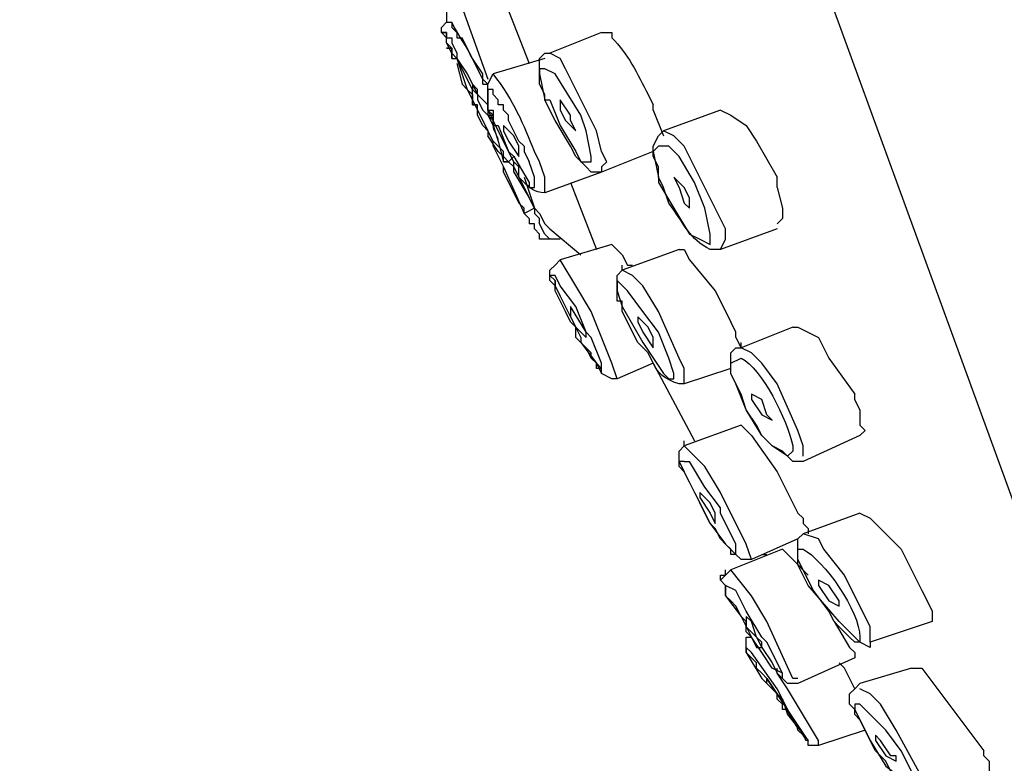
# Model space of a CAD drawing. Units: millimetres. Extents: x 2285 to 3085, y 611 to 1759.
# Drawn here: x 2902 to 2932, y 1268 to 1290 of the extents above; entities that cross this region are included whole.
import ezdxf

# ---------------------------------------------------------------- set-up
doc = ezdxf.new("R2010")
doc.units = ezdxf.units.MM
doc.linetypes.add('DASHED', pattern=[0.75, 0.5, -0.25])
doc.layers.add('標註線', color=7, linetype='Continuous', lineweight=9)
doc.layers.add('繪圖線', color=7, linetype='Continuous')
doc.styles.get("Standard").update_dxf_attribs({"font": 'Microsoft JhengHei.ttf', "height": 13})
doc.dimstyles.get("Standard").update_dxf_attribs({"dimtxt": 13, "dimasz": 5, "dimexe": 0, "dimexo": 3, "dimgap": 2, "dimtad": 0, "dimtih": 1, "dimtoh": 1, "dimdec": 1, "dimdsep": 46, "dimtxsty": 'Standard', "dimblk": 'OPEN30', "dimcen": 0.09, "dimadec": 0, "dimazin": 2, "dimtfac": 1, "dimtdec": 1, "dimtofl": 0, "dimtmove": 1, "dimatfit": 3, "dimldrblk": 'OPEN30', "dimfxl": 0, "dimtolj": 1, "dimtzin": 0, "dimlwe": 9, "dimarcsym": 0})

# ---------------------------------------------------------------- blocks, each defined once
blk = doc.blocks.new('_Open30')
at = {"color": 0, "linetype": 'ByBlock', "lineweight": -2}
for p, q in [((-1, 0.2679), (0, 0)), ((0, 0), (-1, -0.2679)), ((0, 0), (-1, 0))]:
    blk.add_line(p, q, dxfattribs=at)
blk = doc.blocks.new('*D21')
at = {"layer": 'Defpoints', "color": 0}
for p in [(2931.128, 1401.055), (2980.441, 1374.334), (2886.012, 1282.624), (2892.869, 1270.37), (2980.441, 794.432)]:
    blk.add_point(p, dxfattribs=at)
at = {"layer": '標註線', "color": 0, "lineweight": 9}
for p, q in [((2980.441, 1377.334), (2980.441, 1405.258)), ((2884.548, 1285.242), (2838.151, 1368.154))]:
    blk.add_line(p, q, dxfattribs=at)
at = {"layer": '標註線', "color": 0, "lineweight": -2}
for start, end in [(90.98318, 101.71302), (107.55654, 118.24749)]:
    blk.add_arc((2980.441, 1113.875), 291.383, start, end, dxfattribs=at)
at = {"layer": '標註線', "color": 0, "lineweight": -2, "xscale": 5, "yscale": 5, "zscale": 5}
for p, rotation in [((2980.441, 1405.258), 0.4915910049367562), ((2838.151, 1368.154), 208.739081370721)]:
    blk.add_blockref('_Open30', p, dxfattribs=dict(at, rotation=rotation))
at = {"layer": '標註線', "color": 0, "insert": (2906.917, 1395.829), "char_height": 13, "attachment_point": 5}
blk.add_mtext('\\A1;30%%D', dxfattribs=at)
blk = doc.blocks.new('*D22')
at = {"layer": 'Defpoints', "color": 0}
for p in [(2955.049, 1376.417), (2980.441, 1374.334), (2923.484, 1318.883), (2926.549, 1311.068), (2980.441, 794.432)]:
    blk.add_point(p, dxfattribs=at)
at = {"layer": '標註線', "color": 0, "lineweight": 9}
for p, q in [((2980.441, 1377.334), (2980.441, 1378)), ((2922.389, 1321.676), (2905.833, 1363.894))]:
    blk.add_line(p, q, dxfattribs=at)
at = {"layer": '標註線', "color": 0, "lineweight": -2}
for start, end in [(91.40188, 96.58619), (104.88371, 110.01109)]:
    blk.add_arc((2980.441, 1173.642), 204.358, start, end, dxfattribs=at)
at = {"layer": '標註線', "color": 0, "lineweight": -2, "xscale": 5, "yscale": 5, "zscale": 5}
for p, rotation in [((2980.441, 1378), 0.7009405988446408), ((2905.833, 1363.894), 200.712028876025)]:
    blk.add_blockref('_Open30', p, dxfattribs=dict(at, rotation=rotation))
at = {"layer": '標註線', "color": 0, "insert": (2942.476, 1374.443), "char_height": 13, "attachment_point": 5}
blk.add_mtext('\\A1;20%%D', dxfattribs=at)

msp = doc.modelspace()

# ---------------------------------------------------------------- linework, layer by layer
at = {"layer": '繪圖線', "color": 0}
for points in [[(2936.094, 1264.177), (2934.386, 1268.835), (2932.367, 1274.426), (2922.739, 1300.826)], [(2916.061, 1292.129), (2917.459, 1288.558)], [(2914.819, 1291.974), (2916.216, 1288.092)], [(2914.974, 1290.11), (2914.974, 1289.8)], [(2914.819, 1289.489), (2914.819, 1289.645), (2914.974, 1289.8)], [(2914.819, 1289.489), (2914.819, 1289.489), (2914.819, 1289.645), (2914.819, 1289.645), (2914.974, 1289.8), (2914.974, 1289.8)], [(2914.974, 1289.8), (2915.129, 1289.8)], [(2914.974, 1289.8), (2915.129, 1289.8), (2915.129, 1289.8), (2915.129, 1289.645), (2915.285, 1289.489), (2915.285, 1289.334), (2915.44, 1289.334)], [(2914.974, 1289.334), (2914.819, 1289.489), (2914.819, 1289.489)], [(2914.974, 1289.179), (2914.974, 1289.334), (2914.974, 1289.489), (2914.819, 1289.489)], [(2915.129, 1289.023), (2914.974, 1289.179), (2914.974, 1289.334), (2914.974, 1289.489), (2914.819, 1289.489), (2914.819, 1289.489), (2914.974, 1289.489), (2914.974, 1289.489), (2914.974, 1289.489), (2914.974, 1289.334), (2915.129, 1289.334), (2915.129, 1289.179), (2915.285, 1288.868), (2915.285, 1288.713), (2915.595, 1288.247), (2915.75, 1287.936), (2915.906, 1287.626)], [(2919.633, 1289.489), (2918.08, 1288.868)], [(2915.129, 1288.713), (2915.129, 1288.868), (2914.974, 1289.179), (2914.974, 1289.179)], [(2915.595, 1289.023), (2915.44, 1289.334)], [(2915.129, 1289.023), (2914.974, 1289.023), (2915.129, 1289.023), (2915.129, 1289.023), (2915.129, 1288.868), (2915.129, 1288.868), (2915.129, 1288.713), (2915.129, 1288.713), (2915.285, 1288.713), (2915.595, 1287.781), (2915.75, 1287.626), (2915.75, 1287.47), (2915.75, 1287.47), (2915.75, 1287.47), (2915.75, 1287.315), (2915.906, 1287.315), (2915.906, 1287.315), (2915.906, 1287.315)], [(2915.906, 1287.315), (2915.906, 1287.315), (2915.906, 1287.315), (2915.75, 1287.315), (2915.75, 1287.47), (2915.75, 1287.626), (2915.75, 1287.626), (2915.75, 1287.626), (2915.75, 1287.781), (2915.285, 1288.713), (2915.285, 1288.713), (2915.129, 1288.868), (2915.129, 1288.868), (2915.129, 1288.868), (2915.129, 1289.023), (2915.129, 1289.023), (2915.129, 1289.023)], [(2916.061, 1288.092), (2915.595, 1289.023)], [(2917.925, 1287.626), (2917.769, 1287.936), (2917.769, 1288.247), (2917.769, 1288.402), (2917.769, 1288.713), (2917.925, 1288.868), (2918.08, 1288.868)], [(2918.08, 1288.868), (2918.08, 1288.868)], [(2919.477, 1286.539), (2918.856, 1287.781), (2918.546, 1288.402), (2918.39, 1288.713), (2918.08, 1288.868)], [(2915.285, 1288.558), (2915.44, 1287.936)], [(2917.925, 1288.713), (2916.372, 1288.247)], [(2916.061, 1288.092), (2916.061, 1288.247)], [(2916.216, 1287.16), (2916.216, 1287.626), (2916.216, 1287.936), (2916.372, 1288.247)], [(2916.372, 1288.247), (2916.372, 1288.247)], [(2918.08, 1287.47), (2918.39, 1286.694), (2918.856, 1285.918), (2919.012, 1285.607), (2919.322, 1285.607), (2919.322, 1285.762), (2919.167, 1286.539), (2919.012, 1287.005), (2918.235, 1288.247), (2917.925, 1288.402), (2917.769, 1288.402), (2917.769, 1288.247), (2917.925, 1287.47)], [(2915.595, 1287.781), (2915.44, 1287.936)], [(2916.061, 1287.47), (2915.906, 1287.626), (2915.906, 1287.781), (2915.906, 1287.781), (2915.75, 1287.936), (2915.75, 1287.936), (2915.75, 1287.936), (2915.75, 1287.936)], [(2915.75, 1287.936), (2915.75, 1287.936), (2915.75, 1287.936), (2915.75, 1287.781), (2915.75, 1287.781), (2915.75, 1287.781), (2915.906, 1287.626), (2915.906, 1287.626), (2915.906, 1287.47), (2916.061, 1287.16), (2916.216, 1287.005), (2916.372, 1286.694), (2916.527, 1286.228)], [(2916.061, 1287.936), (2916.061, 1288.092)], [(2916.216, 1287.936), (2916.216, 1287.936), (2916.061, 1288.092)], [(2916.061, 1287.936), (2916.216, 1287.936)], [(2915.595, 1287.781), (2915.75, 1287.47), (2915.906, 1287.16)], [(2916.061, 1287.47), (2915.906, 1287.626)], [(2916.837, 1286.849), (2916.837, 1287.005), (2916.682, 1287.16), (2916.682, 1287.315), (2916.527, 1287.315), (2916.527, 1287.47), (2916.527, 1287.47), (2916.372, 1287.626), (2916.372, 1287.781), (2916.216, 1287.781), (2916.216, 1287.781), (2916.216, 1287.781), (2916.216, 1287.781), (2916.216, 1287.781), (2916.216, 1287.626), (2916.216, 1287.315), (2916.216, 1287.16), (2916.372, 1287.16), (2916.372, 1287.005)], [(2917.925, 1287.47), (2917.925, 1287.626)], [(2915.906, 1287.005), (2915.906, 1287.315)], [(2916.216, 1287.315), (2916.061, 1287.47)], [(2916.216, 1287.315), (2916.061, 1287.47)], [(2916.216, 1287.315), (2916.216, 1287.005), (2916.372, 1286.849)], [(2916.216, 1287.315), (2916.216, 1287.16)], [(2916.216, 1287.16), (2916.216, 1287.315)], [(2918.08, 1287.16), (2917.925, 1287.47)], [(2917.925, 1287.47), (2918.08, 1287.47)], [(2918.701, 1286.849), (2918.701, 1287.005), (2918.39, 1287.47)], [(2918.39, 1287.47), (2918.39, 1287.16)], [(2921.186, 1287.16), (2921.186, 1287.315)], [(2915.906, 1287.16), (2916.061, 1286.849), (2916.216, 1286.539)], [(2915.906, 1287.16), (2916.061, 1286.849)], [(2916.061, 1286.694), (2915.906, 1287.005)], [(2916.372, 1287.005), (2916.216, 1287.16)], [(2916.216, 1287.16), (2916.372, 1286.849)], [(2916.216, 1287.16), (2916.216, 1287.005)], [(2916.216, 1287.005), (2916.372, 1287.005)], [(2916.372, 1286.849), (2916.372, 1287.005)], [(2916.372, 1287.005), (2916.372, 1286.849)], [(2916.372, 1287.005), (2916.372, 1287.005), (2916.372, 1286.849), (2916.372, 1286.694), (2916.527, 1286.694)], [(2918.235, 1286.849), (2918.08, 1287.16)], [(2918.39, 1287.16), (2918.546, 1286.849), (2918.856, 1286.539)], [(2921.186, 1287.16), (2921.496, 1286.383)], [(2923.204, 1287.16), (2921.496, 1286.539)], [(2923.204, 1287.16), (2923.515, 1287.005), (2923.981, 1286.694), (2924.292, 1286.228), (2924.913, 1285.141)], [(2916.061, 1286.849), (2916.216, 1286.539), (2916.216, 1286.383)], [(2916.216, 1286.539), (2916.061, 1286.694)], [(2916.527, 1286.539), (2916.372, 1286.849)], [(2916.527, 1286.694), (2916.837, 1285.918), (2916.993, 1285.762)], [(2917.148, 1286.073), (2916.993, 1286.383), (2916.682, 1286.694)], [(2916.682, 1286.694), (2916.682, 1286.539)], [(2917.303, 1286.073), (2917.148, 1286.228), (2916.837, 1286.849)], [(2918.701, 1286.073), (2918.235, 1286.849)], [(2918.856, 1286.539), (2918.701, 1286.849)], [(2916.372, 1286.228), (2916.216, 1286.539)], [(2916.682, 1285.918), (2916.527, 1286.073), (2916.372, 1286.228), (2916.216, 1286.539)], [(2916.682, 1285.607), (2916.682, 1285.762), (2916.527, 1285.918), (2916.216, 1286.383), (2916.216, 1286.383)], [(2916.682, 1286.228), (2916.527, 1286.539)], [(2916.682, 1286.539), (2916.837, 1286.228), (2917.148, 1285.762)], [(2919.633, 1285.452), (2919.788, 1285.607), (2919.633, 1285.918), (2919.477, 1286.539)], [(2921.341, 1285.141), (2921.341, 1285.452), (2921.186, 1285.762), (2921.186, 1286.073), (2921.341, 1286.383), (2921.496, 1286.539)], [(2921.496, 1286.539), (2921.496, 1286.539)], [(2923.049, 1284.209), (2922.428, 1285.452), (2922.117, 1286.073), (2921.807, 1286.383), (2921.496, 1286.539)], [(2916.372, 1286.073), (2916.372, 1286.228)], [(2916.527, 1286.228), (2916.682, 1285.607)], [(2916.837, 1285.918), (2916.682, 1286.228)], [(2916.372, 1286.073), (2916.682, 1285.452)], [(2916.682, 1285.762), (2916.682, 1285.918)], [(2916.993, 1285.607), (2916.837, 1285.918)], [(2916.837, 1285.918), (2916.837, 1285.918)], [(2917.148, 1285.762), (2917.148, 1286.073)], [(2917.303, 1286.073), (2917.303, 1285.918), (2917.459, 1285.607)], [(2919.633, 1285.296), (2919.322, 1285.296), (2919.167, 1285.452), (2918.856, 1285.762), (2918.701, 1286.073)], [(2921.186, 1285.918), (2919.633, 1285.296)], [(2921.341, 1284.986), (2921.807, 1284.209), (2922.273, 1283.433), (2922.583, 1283.278), (2922.894, 1283.122), (2922.894, 1283.433), (2922.739, 1284.209), (2922.428, 1284.986), (2921.962, 1285.762), (2921.652, 1286.073), (2921.341, 1286.073), (2921.186, 1285.918), (2921.341, 1285.141)], [(2916.837, 1285.607), (2916.682, 1285.762)], [(2916.993, 1285.762), (2916.837, 1285.607), (2916.682, 1285.607)], [(2916.682, 1285.607), (2916.837, 1285.607)], [(2916.993, 1285.452), (2916.837, 1285.607), (2916.837, 1285.607)], [(2916.993, 1285.762), (2917.459, 1284.986), (2917.459, 1284.831), (2917.614, 1284.831), (2917.614, 1285.141), (2917.459, 1285.607)], [(2917.148, 1285.141), (2917.148, 1285.452), (2916.993, 1285.607)], [(2916.993, 1285.452), (2916.993, 1285.607)], [(2917.925, 1284.675), (2917.925, 1285.141), (2917.769, 1285.607)], [(2916.682, 1285.452), (2917.303, 1284.054)], [(2916.682, 1285.296), (2916.682, 1285.452)], [(2916.682, 1285.296), (2917.148, 1284.365)], [(2916.993, 1285.452), (2917.459, 1284.52)], [(2916.993, 1285.296), (2916.993, 1285.452), (2916.993, 1285.452)], [(2916.993, 1285.296), (2917.459, 1284.52)], [(2919.633, 1285.296), (2917.925, 1284.675)], [(2919.633, 1285.452), (2919.633, 1285.296), (2919.633, 1285.296)], [(2917.303, 1285.141), (2917.614, 1284.209)], [(2918.701, 1284.986), (2919.477, 1282.967)], [(2921.496, 1284.831), (2921.341, 1285.141)], [(2921.341, 1285.141), (2921.341, 1284.986)], [(2922.273, 1284.52), (2922.117, 1284.831), (2921.807, 1285.141)], [(2921.807, 1285.141), (2921.962, 1284.831)], [(2924.913, 1284.831), (2924.913, 1285.141)], [(2921.962, 1284.831), (2922.117, 1284.365), (2922.273, 1284.209)], [(2924.913, 1284.831), (2925.068, 1284.209), (2925.068, 1283.899), (2924.913, 1283.743)], [(2917.303, 1284.209), (2917.148, 1284.365)], [(2917.614, 1284.209), (2917.459, 1284.52)], [(2917.614, 1284.209), (2917.459, 1284.52)], [(2922.273, 1284.209), (2922.273, 1284.52)], [(2917.303, 1284.054), (2917.303, 1284.209)], [(2917.303, 1284.054), (2917.303, 1284.209)], [(2917.614, 1284.209), (2917.303, 1284.054)], [(2917.459, 1283.899), (2917.303, 1284.054), (2917.459, 1283.899), (2917.459, 1283.899)], [(2917.614, 1284.209), (2917.614, 1284.054)], [(2917.769, 1284.054), (2917.614, 1284.209)], [(2917.614, 1284.209), (2917.614, 1284.209)], [(2917.614, 1284.054), (2917.769, 1283.899)], [(2917.614, 1284.054), (2917.614, 1284.054)], [(2917.769, 1284.054), (2917.925, 1283.743)], [(2923.204, 1282.967), (2923.36, 1283.278), (2923.36, 1283.588), (2923.049, 1284.209)], [(2917.459, 1283.899), (2917.459, 1283.743)], [(2917.614, 1283.588), (2917.614, 1283.743), (2917.459, 1283.743)], [(2918.08, 1283.278), (2917.925, 1283.433), (2917.769, 1283.743), (2917.769, 1283.899)], [(2917.925, 1283.743), (2918.08, 1283.588)], [(2917.769, 1283.433), (2917.614, 1283.588)], [(2917.769, 1283.433), (2917.614, 1283.588)], [(2917.925, 1283.278), (2917.925, 1283.278), (2917.769, 1283.278), (2917.769, 1283.433), (2917.769, 1283.433)], [(2918.08, 1283.588), (2919.012, 1282.812)], [(2924.913, 1283.588), (2923.204, 1282.967)], [(2918.235, 1283.278), (2917.925, 1283.278), (2917.925, 1283.278)], [(2918.39, 1283.278), (2918.235, 1283.278)], [(2919.943, 1283.122), (2918.39, 1282.656)], [(2919.943, 1283.122), (2920.254, 1282.812), (2920.409, 1282.501), (2920.565, 1282.501)], [(2921.962, 1282.967), (2920.254, 1282.346)], [(2921.962, 1282.967), (2922.117, 1282.967), (2922.273, 1282.656), (2923.049, 1281.725), (2923.515, 1280.793)], [(2918.08, 1282.191), (2918.08, 1282.346), (2918.235, 1282.501), (2918.235, 1282.501), (2918.39, 1282.656)], [(2918.39, 1282.656), (2918.39, 1282.656)], [(2919.943, 1279.551), (2919.322, 1281.103), (2918.856, 1281.88), (2918.39, 1282.656)], [(2918.08, 1282.191), (2918.08, 1282.346), (2918.235, 1282.501), (2918.235, 1282.501)], [(2920.099, 1281.414), (2920.099, 1281.725), (2920.099, 1282.035), (2920.099, 1282.191), (2920.254, 1282.346)], [(2920.254, 1282.346), (2920.254, 1282.501)], [(2921.962, 1279.706), (2921.341, 1281.103), (2920.875, 1281.88), (2920.565, 1282.191), (2920.254, 1282.346)], [(2918.08, 1282.035), (2918.08, 1282.191)], [(2918.856, 1281.259), (2918.39, 1281.88), (2918.235, 1282.191), (2918.08, 1282.191), (2918.235, 1282.035), (2918.235, 1281.88)], [(2918.235, 1281.88), (2918.08, 1282.035)], [(2918.235, 1281.88), (2918.235, 1282.035)], [(2920.254, 1281.259), (2920.875, 1280.172), (2921.496, 1279.24), (2921.652, 1279.085), (2921.807, 1279.085), (2921.807, 1279.24), (2921.652, 1279.706), (2921.341, 1280.482), (2920.875, 1281.103), (2920.409, 1281.725), (2920.099, 1282.035), (2920.099, 1281.725), (2920.254, 1281.259)], [(2918.235, 1281.725), (2918.235, 1281.88), (2918.235, 1281.88)], [(2918.235, 1281.88), (2918.39, 1281.569), (2918.701, 1280.948), (2919.012, 1280.327)], [(2918.546, 1281.103), (2918.235, 1281.725)], [(2920.254, 1281.414), (2920.099, 1281.414)], [(2920.254, 1281.103), (2920.254, 1281.414)], [(2918.701, 1280.793), (2918.546, 1281.103)], [(2919.167, 1280.327), (2919.167, 1280.482), (2918.701, 1281.259)], [(2918.701, 1281.259), (2918.701, 1281.103)], [(2918.701, 1281.103), (2918.701, 1280.948), (2918.856, 1280.638), (2919.167, 1280.327)], [(2918.856, 1281.259), (2918.856, 1281.259)], [(2919.167, 1280.482), (2918.856, 1281.259)], [(2920.409, 1280.793), (2920.254, 1281.103)], [(2918.856, 1280.327), (2918.856, 1280.638), (2918.701, 1280.793)], [(2920.565, 1280.482), (2920.409, 1280.793)], [(2921.186, 1280.327), (2921.03, 1280.638), (2920.72, 1280.948)], [(2920.72, 1280.948), (2920.72, 1280.793)], [(2920.72, 1280.793), (2920.875, 1280.482), (2921.186, 1280.016)], [(2923.67, 1280.482), (2923.515, 1280.793)], [(2919.167, 1280.482), (2919.322, 1280.327)], [(2921.03, 1279.861), (2920.72, 1280.172), (2920.565, 1280.482)], [(2923.67, 1280.327), (2923.67, 1280.482)], [(2925.379, 1280.638), (2923.826, 1280.016)], [(2925.379, 1280.638), (2925.534, 1280.638), (2926.155, 1280.327), (2926.466, 1279.706), (2927.242, 1278.619)], [(2919.012, 1280.172), (2918.856, 1280.327)], [(2919.012, 1280.327), (2919.012, 1280.172)], [(2919.012, 1280.172), (2919.012, 1280.172), (2919.477, 1279.551), (2919.633, 1279.24), (2919.633, 1279.395), (2919.633, 1279.395), (2919.633, 1279.551), (2919.322, 1280.327)], [(2919.943, 1279.085), (2919.633, 1279.24), (2919.633, 1279.24), (2919.633, 1279.395), (2919.477, 1279.551), (2919.477, 1279.551), (2919.322, 1279.706), (2919.167, 1280.016), (2919.012, 1280.172), (2919.012, 1280.172)], [(2919.322, 1279.706), (2919.322, 1279.861), (2919.167, 1280.016), (2919.012, 1280.172)], [(2919.167, 1280.327), (2919.167, 1280.327)], [(2921.186, 1280.016), (2921.186, 1280.327)], [(2923.67, 1280.327), (2923.826, 1280.016)], [(2923.826, 1280.016), (2923.826, 1280.172)], [(2923.515, 1279.24), (2923.515, 1279.395), (2923.515, 1279.706), (2923.515, 1279.861), (2923.67, 1280.016), (2923.826, 1280.016)], [(2925.534, 1277.532), (2924.913, 1278.929), (2924.447, 1279.551), (2924.136, 1279.861), (2923.826, 1280.016)], [(2919.633, 1279.395), (2919.477, 1279.395), (2919.477, 1279.551), (2919.322, 1279.706)], [(2922.117, 1278.929), (2922.117, 1279.085), (2922.117, 1279.395), (2921.962, 1279.706)], [(2920.099, 1279.085), (2919.943, 1279.085), (2919.633, 1279.24), (2919.633, 1279.24), (2919.633, 1279.395)], [(2920.099, 1279.085), (2919.943, 1279.551)], [(2921.186, 1279.551), (2920.099, 1279.085)], [(2921.186, 1279.551), (2922.428, 1277.221)], [(2923.515, 1279.395), (2922.117, 1278.929)], [(2923.67, 1278.929), (2923.515, 1279.24)], [(2923.826, 1278.619), (2923.67, 1278.929)], [(2923.981, 1278.153), (2923.826, 1278.619)], [(2924.602, 1277.998), (2924.447, 1278.464), (2924.136, 1278.619)], [(2924.136, 1278.619), (2924.136, 1278.464)], [(2924.136, 1278.464), (2924.447, 1277.998), (2924.757, 1277.842)], [(2927.242, 1278.464), (2927.242, 1278.619)], [(2927.397, 1278.153), (2927.242, 1278.464)], [(2924.447, 1277.376), (2924.292, 1277.687), (2923.981, 1278.153)], [(2927.397, 1278.153), (2927.397, 1277.687), (2927.553, 1277.532), (2927.397, 1277.376)], [(2924.757, 1277.842), (2924.602, 1277.998)], [(2923.826, 1277.687), (2922.117, 1277.066)], [(2923.826, 1277.687), (2924.136, 1277.376), (2924.913, 1276.289), (2925.534, 1275.047)], [(2925.689, 1276.755), (2925.689, 1276.911), (2925.689, 1277.066), (2925.534, 1277.532)], [(2922.117, 1277.066), (2922.117, 1277.221)], [(2925.689, 1276.6), (2925.379, 1276.6), (2925.223, 1276.755), (2925.068, 1276.911), (2924.757, 1277.066), (2924.447, 1277.376)], [(2927.397, 1277.376), (2925.689, 1276.6)], [(2921.962, 1276.6), (2921.962, 1276.755), (2921.962, 1276.911), (2922.117, 1277.066), (2922.117, 1277.066)], [(2923.981, 1274.115), (2923.204, 1275.668), (2922.739, 1276.445), (2922.117, 1277.066)], [(2921.962, 1276.755), (2921.962, 1276.911)], [(2921.962, 1276.755), (2921.962, 1276.755)], [(2921.962, 1276.6), (2921.962, 1276.755)], [(2921.962, 1276.445), (2921.962, 1276.6)], [(2922.117, 1276.6), (2921.962, 1276.6), (2922.117, 1276.289)], [(2921.962, 1276.445), (2921.962, 1276.445)], [(2921.962, 1276.445), (2921.962, 1276.445)], [(2922.117, 1276.289), (2921.962, 1276.445)], [(2922.117, 1276.6), (2922.273, 1276.6)], [(2923.204, 1275.202), (2922.739, 1275.824), (2922.273, 1276.6)], [(2922.583, 1275.358), (2922.273, 1275.979), (2922.117, 1276.289)], [(2922.117, 1276.289), (2922.428, 1275.668), (2922.894, 1274.736), (2923.36, 1274.115), (2923.67, 1273.805), (2923.67, 1273.805), (2923.67, 1273.96), (2923.67, 1274.115), (2923.204, 1275.047)], [(2923.049, 1274.892), (2923.049, 1275.047), (2922.894, 1275.358), (2922.583, 1275.668)], [(2922.583, 1275.668), (2922.583, 1275.513), (2922.894, 1275.047), (2923.049, 1274.736)], [(2922.583, 1275.668), (2922.583, 1275.668)], [(2922.894, 1274.736), (2922.739, 1275.047), (2922.583, 1275.358)], [(2923.204, 1275.047), (2923.204, 1275.202)], [(2923.049, 1274.736), (2923.049, 1274.892)], [(2925.689, 1274.892), (2925.534, 1275.047)], [(2927.397, 1275.047), (2925.689, 1274.426)], [(2925.689, 1274.892), (2925.689, 1274.736)], [(2927.397, 1275.047), (2927.708, 1274.892), (2928.64, 1273.96), (2929.261, 1272.718), (2929.416, 1272.407)], [(2923.049, 1274.581), (2922.894, 1274.736)], [(2923.204, 1274.271), (2923.049, 1274.581)], [(2925.689, 1274.736), (2925.844, 1274.581), (2925.844, 1274.426)], [(2923.36, 1274.115), (2923.204, 1274.271)], [(2925.534, 1274.271), (2924.136, 1273.649)], [(2925.534, 1273.649), (2925.534, 1273.96), (2925.534, 1274.271), (2925.534, 1274.271), (2925.689, 1274.426), (2925.689, 1274.426)], [(2927.708, 1271.631), (2926.931, 1273.184), (2926.31, 1273.96), (2926.155, 1274.271), (2925.689, 1274.426)], [(2923.515, 1273.96), (2923.36, 1274.115)], [(2925.068, 1273.96), (2923.515, 1273.339)], [(2923.515, 1273.805), (2923.515, 1273.96)], [(2924.136, 1273.649), (2923.981, 1274.115)], [(2925.068, 1273.96), (2925.379, 1273.649), (2925.844, 1273.184)], [(2923.67, 1273.805), (2923.515, 1273.805)], [(2923.826, 1273.649), (2923.67, 1273.805)], [(2924.447, 1273.805), (2924.602, 1273.805)], [(2923.981, 1273.649), (2923.826, 1273.649)], [(2924.136, 1273.649), (2923.981, 1273.649)], [(2925.534, 1273.649), (2925.534, 1273.649)], [(2925.689, 1273.339), (2925.534, 1273.649)], [(2923.204, 1273.028), (2923.204, 1273.184), (2923.36, 1273.184), (2923.515, 1273.339)], [(2923.204, 1273.028), (2923.36, 1273.184)], [(2923.36, 1273.184), (2923.36, 1273.339)], [(2923.515, 1273.339), (2923.515, 1273.339)], [(2925.379, 1270.078), (2924.602, 1271.786), (2924.136, 1272.562), (2923.515, 1273.339)], [(2926, 1272.718), (2925.844, 1273.028), (2925.689, 1273.339)], [(2923.204, 1273.028), (2923.204, 1273.028)], [(2923.36, 1272.873), (2923.204, 1273.028)], [(2923.36, 1272.873), (2923.36, 1272.873), (2923.204, 1273.028)], [(2923.36, 1272.873), (2923.36, 1272.873)], [(2923.36, 1272.873), (2923.36, 1272.873)], [(2923.36, 1272.718), (2923.36, 1272.873)], [(2924.447, 1271.32), (2923.981, 1272.097), (2923.67, 1272.718), (2923.36, 1272.873), (2923.36, 1272.873), (2923.36, 1272.718)], [(2926.776, 1272.407), (2926.466, 1272.873), (2926.155, 1273.028)], [(2926.155, 1273.028), (2926.155, 1272.873)], [(2926.155, 1272.873), (2926.466, 1272.407), (2926.776, 1272.252)], [(2923.36, 1272.562), (2923.36, 1272.718)], [(2923.36, 1272.718), (2923.36, 1272.562), (2923.826, 1271.941), (2924.136, 1271.32)], [(2923.515, 1272.407), (2923.36, 1272.562)], [(2926.621, 1271.786), (2926.466, 1272.097), (2926, 1272.718)], [(2923.67, 1272.252), (2923.515, 1272.407)], [(2923.826, 1271.941), (2923.67, 1272.252)], [(2926.776, 1272.252), (2926.776, 1272.407)], [(2929.416, 1272.407), (2929.571, 1272.097), (2929.571, 1271.786)], [(2923.981, 1271.786), (2923.826, 1271.941)], [(2923.981, 1271.941), (2923.981, 1271.941)], [(2924.447, 1271.165), (2924.292, 1271.32), (2924.136, 1271.786), (2923.981, 1271.941)], [(2923.981, 1271.941), (2923.981, 1271.631), (2924.292, 1271.32), (2924.447, 1271.009)], [(2924.136, 1271.32), (2923.981, 1271.475), (2923.981, 1271.786)], [(2927.708, 1271.165), (2927.708, 1271.009), (2927.397, 1271.165), (2927.242, 1271.165), (2927.087, 1271.32), (2926.776, 1271.631), (2926.621, 1271.786)], [(2926.621, 1271.786), (2927.087, 1271.009), (2927.242, 1270.854)], [(2929.571, 1271.786), (2927.708, 1271.165)], [(2927.708, 1271.165), (2927.708, 1271.32), (2927.708, 1271.631)], [(2923.981, 1271.009), (2923.981, 1271.32), (2924.136, 1271.32), (2924.136, 1271.32)], [(2924.447, 1270.854), (2924.136, 1271.32)], [(2924.136, 1271.32), (2924.292, 1271.009)], [(2924.602, 1271.165), (2924.447, 1271.32)], [(2923.981, 1271.009), (2923.981, 1271.165)], [(2923.981, 1271.009), (2923.981, 1271.009)], [(2923.981, 1271.009), (2923.981, 1271.009)], [(2924.136, 1270.699), (2924.136, 1270.699), (2923.981, 1270.854), (2923.981, 1270.854), (2923.981, 1271.009)], [(2923.981, 1271.009), (2923.981, 1270.854), (2924.447, 1270.078)], [(2924.913, 1269.767), (2924.136, 1270.854), (2923.981, 1271.009)], [(2924.292, 1271.009), (2924.447, 1271.009)], [(2924.447, 1271.009), (2924.447, 1271.165)], [(2924.447, 1271.009), (2924.757, 1270.544), (2924.913, 1270.233), (2925.068, 1270.078), (2925.068, 1270.233), (2924.602, 1271.165)], [(2924.602, 1271.165), (2924.602, 1271.165)], [(2924.602, 1270.078), (2924.447, 1270.233), (2924.447, 1270.233), (2924.292, 1270.388), (2924.292, 1270.544), (2924.136, 1270.699)], [(2924.757, 1270.388), (2924.447, 1270.854)], [(2927.242, 1270.699), (2925.534, 1269.922)], [(2927.242, 1270.854), (2927.242, 1270.699)], [(2926.776, 1270.544), (2926.931, 1270.388)], [(2925.223, 1269.922), (2925.068, 1270.078), (2925.068, 1270.233), (2924.757, 1270.388)], [(2924.913, 1270.233), (2924.913, 1270.388)], [(2926.155, 1268.059), (2926.155, 1268.214), (2925.223, 1269.767), (2924.913, 1270.233)], [(2927.242, 1269.767), (2926.931, 1270.388)], [(2928.95, 1270.388), (2927.397, 1269.922)], [(2928.95, 1270.388), (2929.261, 1270.388), (2930.193, 1269.146), (2931.124, 1267.904)], [(2924.447, 1270.078), (2924.757, 1269.767)], [(2924.602, 1270.078), (2924.602, 1270.078)], [(2924.757, 1269.767), (2924.602, 1269.922), (2924.602, 1270.078)], [(2925.223, 1269.146), (2924.602, 1270.078)], [(2924.602, 1270.078), (2925.223, 1269.146)], [(2925.379, 1269.922), (2925.223, 1269.922)], [(2925.534, 1270.078), (2925.379, 1270.078)], [(2925.534, 1269.922), (2925.379, 1269.922)], [(2927.087, 1269.457), (2927.087, 1269.612), (2927.242, 1269.767), (2927.397, 1269.922)], [(2927.397, 1269.922), (2927.397, 1269.922)], [(2925.068, 1269.301), (2924.913, 1269.457), (2924.913, 1269.612), (2924.757, 1269.767)], [(2924.757, 1269.767), (2925.068, 1269.457)], [(2925.068, 1269.457), (2924.913, 1269.767)], [(2929.416, 1266.817), (2928.484, 1268.525), (2928.019, 1269.301), (2927.708, 1269.612), (2927.397, 1269.767)], [(2925.223, 1269.146), (2925.068, 1269.457)], [(2925.068, 1269.457), (2925.223, 1268.991), (2925.844, 1268.214), (2925.223, 1269.146)], [(2925.068, 1269.146), (2925.068, 1269.301)], [(2927.242, 1269.146), (2927.087, 1269.301), (2927.087, 1269.457)], [(2928.019, 1268.68), (2927.397, 1269.301), (2927.242, 1269.301), (2927.242, 1269.146)], [(2925.223, 1269.146), (2925.223, 1269.146)], [(2927.242, 1268.991), (2927.242, 1269.146)], [(2927.242, 1269.146), (2927.708, 1268.214), (2928.174, 1267.438), (2928.795, 1266.972), (2928.95, 1266.661), (2929.106, 1266.661), (2929.106, 1266.817), (2929.106, 1266.972), (2928.64, 1267.904), (2928.174, 1268.525)], [(2927.397, 1268.835), (2927.242, 1268.991)], [(2927.553, 1268.525), (2927.397, 1268.835)], [(2928.174, 1268.525), (2928.019, 1268.68)], [(2927.553, 1268.525), (2926.155, 1268.059)], [(2927.708, 1268.214), (2927.553, 1268.525)], [(2928.484, 1267.748), (2928.329, 1267.748), (2928.019, 1268.214), (2927.863, 1268.369)], [(2927.863, 1268.369), (2927.863, 1268.369)], [(2927.863, 1268.369), (2927.863, 1268.214), (2928.174, 1267.748), (2928.484, 1267.593)], [(2926.155, 1268.059), (2926, 1268.059), (2925.844, 1268.059)], [(2926.155, 1268.059), (2926.155, 1268.059)], [(2926.155, 1268.059), (2926.155, 1268.059)], [(2928.329, 1267.282), (2928.174, 1267.593), (2927.863, 1267.904), (2927.708, 1268.214)], [(2928.484, 1267.593), (2928.484, 1267.748)], [(2931.124, 1267.748), (2931.124, 1267.904)], [(2931.124, 1267.748), (2931.28, 1267.593)], [(2931.28, 1267.593), (2931.28, 1267.593)], [(2931.28, 1267.593), (2931.28, 1267.127)]]:
    msp.add_lwpolyline(points, dxfattribs=at)
at = {"layer": '繪圖線', "color": 0, "linetype": 'DASHED', "lineweight": 0, "ltscale": 10}
msp.add_lwpolyline([(2885.54, 1298.415), (2892.42, 1286.225), (2899.327, 1273.881), (2905.955, 1261.331), (2912.431, 1248.754)], dxfattribs=at)
at = {"layer": '繪圖線', "color": 0}
for points, knots in [([(2916.061, 1288.247), (2916.061, 1288.247), (2915.75, 1288.713), (2915.75, 1288.713), (2915.595, 1289.023), (2915.285, 1289.489), (2915.129, 1289.8), (2915.129, 1289.8), (2915.129, 1289.8), (2915.129, 1289.8), (2915.129, 1289.8), (2915.129, 1289.8), (2915.129, 1289.8)], [0, 0, 0, 0, 1, 1, 1, 2, 2, 2, 3, 3, 3, 4, 4, 4, 4]), ([(2919.633, 1289.489), (2919.633, 1289.489), (2919.788, 1289.489), (2919.788, 1289.489), (2919.788, 1289.489), (2919.788, 1289.489), (2919.788, 1289.489), (2919.788, 1289.489), (2919.943, 1289.489), (2919.943, 1289.489), (2919.943, 1289.489), (2919.943, 1289.334), (2919.943, 1289.334), (2920.409, 1288.868), (2920.72, 1288.247), (2921.03, 1287.626), (2921.03, 1287.626), (2921.186, 1287.315), (2921.186, 1287.315)], [0, 0, 0, 0, 1, 1, 1, 2, 2, 2, 3, 3, 3, 4, 4, 4, 5, 5, 5, 6, 6, 6, 6]), ([(2917.769, 1285.607), (2917.769, 1285.607), (2917.614, 1285.918), (2917.614, 1285.918), (2917.303, 1286.694), (2916.993, 1287.47), (2916.372, 1288.247), (2916.372, 1288.247), (2916.372, 1288.247), (2916.372, 1288.247)], [0, 0, 0, 0, 1, 1, 1, 2, 2, 2, 3, 3, 3, 3]), ([(2916.527, 1286.228), (2916.527, 1286.228), (2916.527, 1286.228), (2916.527, 1286.228), (2916.527, 1286.383), (2916.372, 1286.539), (2916.372, 1286.694), (2916.372, 1286.694), (2916.372, 1286.849), (2916.372, 1286.849)], [0, 0, 0, 0, 1, 1, 1, 2, 2, 2, 3, 3, 3, 3]), ([(2917.925, 1284.675), (2917.925, 1284.675), (2917.925, 1284.675), (2917.925, 1284.675), (2917.614, 1284.675), (2917.459, 1284.831), (2917.303, 1284.986), (2917.303, 1284.986), (2917.148, 1285.141), (2917.148, 1285.141)], [0, 0, 0, 0, 1, 1, 1, 2, 2, 2, 3, 3, 3, 3]), ([(2923.204, 1282.967), (2923.204, 1282.967), (2922.894, 1282.967), (2922.894, 1282.967), (2922.273, 1283.278), (2922.117, 1283.743), (2921.652, 1284.365), (2921.652, 1284.365), (2921.496, 1284.831), (2921.496, 1284.831)], [0, 0, 0, 0, 1, 1, 1, 2, 2, 2, 3, 3, 3, 3]), ([(2922.117, 1278.929), (2922.117, 1278.929), (2921.962, 1278.929), (2921.962, 1278.929), (2921.496, 1279.085), (2921.341, 1279.24), (2921.186, 1279.551), (2921.186, 1279.551), (2921.03, 1279.861), (2921.03, 1279.861)], [0, 0, 0, 0, 1, 1, 1, 2, 2, 2, 3, 3, 3, 3]), ([(2923.67, 1278.929), (2923.67, 1278.929), (2923.981, 1278.153), (2923.981, 1278.153), (2923.981, 1278.153), (2924.447, 1277.376), (2924.447, 1277.376), (2924.447, 1277.376), (2924.757, 1277.066), (2924.757, 1277.066), (2924.757, 1277.066), (2925.223, 1276.755), (2925.223, 1276.755), (2925.223, 1276.755), (2925.379, 1276.911), (2925.379, 1276.911), (2925.379, 1276.911), (2925.379, 1277.066), (2925.379, 1277.066), (2925.223, 1277.842), (2924.447, 1279.395), (2923.826, 1279.706), (2923.826, 1279.706), (2923.515, 1279.551), (2923.515, 1279.551), (2923.515, 1279.551), (2923.515, 1279.24), (2923.515, 1279.24), (2923.515, 1279.24), (2923.67, 1278.929), (2923.67, 1278.929)], [0, 0, 0, 0, 1, 1, 1, 2, 2, 2, 3, 3, 3, 4, 4, 4, 5, 5, 5, 6, 6, 6, 7, 7, 7, 8, 8, 8, 9, 9, 9, 10, 10, 10, 10]), ([(2925.534, 1273.494), (2925.534, 1273.494), (2925.844, 1272.873), (2925.844, 1272.873), (2925.844, 1272.873), (2926.776, 1271.786), (2926.776, 1271.786), (2926.776, 1271.786), (2927.242, 1271.32), (2927.242, 1271.32), (2927.242, 1271.32), (2927.397, 1271.165), (2927.397, 1271.165), (2927.397, 1271.165), (2927.397, 1271.32), (2927.397, 1271.32), (2927.397, 1272.097), (2926.31, 1273.649), (2925.689, 1273.96), (2925.689, 1273.96), (2925.534, 1273.96), (2925.534, 1273.96), (2925.534, 1273.96), (2925.534, 1273.805), (2925.534, 1273.805), (2925.534, 1273.805), (2925.534, 1273.494), (2925.534, 1273.494)], [0, 0, 0, 0, 1, 1, 1, 2, 2, 2, 3, 3, 3, 4, 4, 4, 5, 5, 5, 6, 6, 6, 7, 7, 7, 8, 8, 8, 9, 9, 9, 9]), ([(2925.534, 1268.525), (2925.534, 1268.525), (2925.534, 1268.525), (2925.534, 1268.525), (2925.534, 1268.68), (2925.223, 1268.991), (2925.223, 1269.146), (2925.223, 1269.146), (2925.068, 1269.146), (2925.068, 1269.146)], [0, 0, 0, 0, 1, 1, 1, 2, 2, 2, 3, 3, 3, 3]), ([(2925.844, 1268.059), (2925.844, 1268.059), (2925.844, 1268.214), (2925.844, 1268.214), (2925.689, 1268.214), (2925.844, 1268.214), (2925.689, 1268.369), (2925.689, 1268.369), (2925.534, 1268.525), (2925.534, 1268.525)], [0, 0, 0, 0, 1, 1, 1, 2, 2, 2, 3, 3, 3, 3])]:
    msp.add_open_spline(points, degree=3, knots=knots, dxfattribs=at)

# ---------------------------------------------------------------- dimensions: what is measured, and where the dimension line sits
at = {"layer": '標註線'}
for base, line2, text, picture, middle in [((2931.128, 1401.055), ((2886.012, 1282.624), (2892.869, 1270.37)), '30%%D', '*D21', (2906.917, 1395.829)), ((2955.049, 1376.417), ((2926.549, 1311.068), (2923.484, 1318.883)), '20%%D', '*D22', (2942.476, 1374.443))]:
    dim = msp.add_angular_dim_2l(base=base, line1=((2980.441, 1374.334), (2980.441, 794.432)), line2=line2, text=text, dimstyle='Standard', override={"dimtxt": 13}, dxfattribs=at)
    dim.commit()
    dim.dimension.update_dxf_attribs({"geometry": picture, "text_midpoint": middle})

doc.saveas('drawing.dxf')
